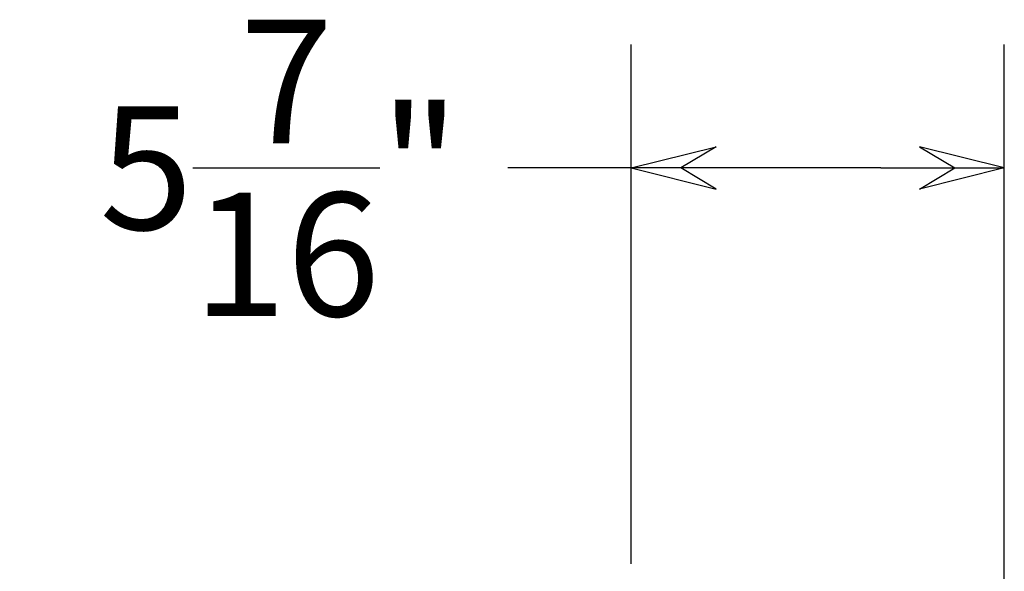
# Model space of a CAD drawing. Extents: x 696 to 1247, y 263 to 467.
# Drawn here: x 862 to 876, y 343 to 351 of the extents above; entities that cross this region are included whole.
import ezdxf

# ---------------------------------------------------------------- set-up
doc = ezdxf.new("R2010")
doc.units = 0
doc.header["$LTSCALE"] = 2
doc.header["$MEASUREMENT"] = 0
doc.layers.get('0').update_dxf_attribs({"linetype": 'CONTINUOUS'})
doc.layers.get('Defpoints').update_dxf_attribs({"linetype": 'CONTINUOUS'})
doc.dimstyles.get("Standard").update_dxf_attribs({"dimtxt": 0.18, "dimasz": 0.18, "dimexe": 0.18, "dimexo": 0.0625, "dimgap": 0.09, "dimtad": 0, "dimtih": 1, "dimtoh": 1, "dimdec": 4, "dimzin": 0, "dimdsep": 46, "dimtxsty": 'Standard', "dimcen": 0.09, "dimadec": 0, "dimazin": 0, "dimtfac": 1, "dimtdec": 4, "dimtofl": 0, "dimtmove": 0, "dimatfit": 3, "dimfxl": 0, "dimtolj": 1, "dimtzin": 0, "dimarcsym": 0})

# ---------------------------------------------------------------- blocks, each defined once
blk = doc.blocks.new('ARROW', base_point=(63.5, 24.5625))
for p, q in [((63.5, 24.5625), (62.8125, 24.7344)), ((62.8125, 24.7344), (63.099, 24.5625)), ((62.5, 24.5625), (63.5, 24.5625)), ((63.5, 24.5625), (62.8125, 24.3906)), ((62.8125, 24.3906), (63.099, 24.5625))]:
    blk.add_line(p, q)
blk = doc.blocks.new('*D32')
at = {"color": 0, "lineweight": -2}
for p, q in [((871.034, 343.338), (871.034, 350.91)), ((876.471, 342.088), (876.471, 350.91)), ((871.034, 349.11), (869.234, 349.11)), ((874.671, 349.11), (872.834, 349.11))]:
    blk.add_line(p, q, dxfattribs=at)
at = {"layer": 'Defpoints', "color": 0}
for p in [(871.034, 349.11), (871.034, 342.713), (876.471, 341.463)]:
    blk.add_point(p, dxfattribs=at)
at = {"color": 0, "lineweight": -2, "xscale": 1.8, "yscale": 1.8, "zscale": 1.8, "rotation": 180}
blk.add_blockref('ARROW', (871.034, 349.11), dxfattribs=at)
at = {"color": 0, "lineweight": -2, "xscale": 1.8, "yscale": 1.8, "zscale": 1.8}
blk.add_blockref('ARROW', (876.471, 349.11), dxfattribs=at)
at = {"color": 7, "insert": (865.909, 349.11), "char_height": 1.8, "attachment_point": 5}
blk.add_mtext('\\A1;5{\\H1.000000x;\\S7/16;}"', dxfattribs=at)

msp = doc.modelspace()

# ---------------------------------------------------------------- dimensions: what is measured, and where the dimension line sits
dim = msp.add_linear_dim(base=(871.03382, 349.1104), p1=(876.47132, 341.46317), p2=(871.03382, 342.71317), dimstyle='Standard', override={"dimscale": 10, "dimgap": 0.0625, "dimlunit": 5, "dimpost": '"', "dimblk": 'ARROW', "dimcen": -0.0625, "dimclrt": 7, "dimldrblk": 'ARROW'})
dim.commit()
dim.dimension.update_dxf_attribs({"geometry": '*D32', "text_midpoint": (865.90882, 349.1104)})

doc.saveas('drawing.dxf')
